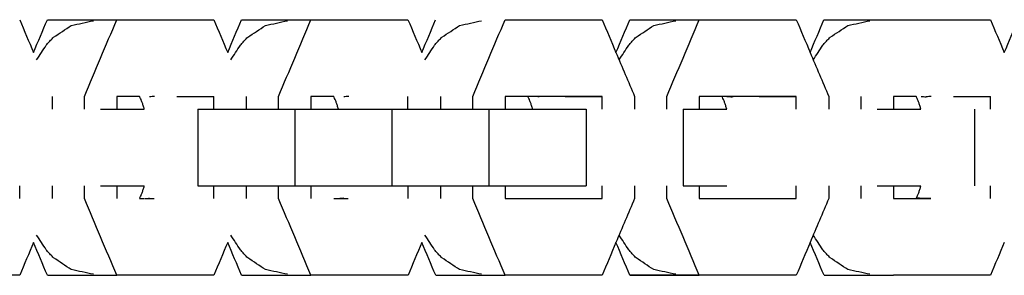
# Model space of a CAD drawing. Units: inches. Extents: x -8212 to 2697, y -452 to 9140.
# Drawn here: x -1603 to -1525, y 5552 to 5572 of the extents above; entities that cross this region are included whole.
import ezdxf

# ---------------------------------------------------------------- set-up
doc = ezdxf.new("R2010")
doc.units = ezdxf.units.IN
doc.layers.add('Elverdal_UpDown', color=7, linetype='Continuous', true_color=0xf0c833)

msp = doc.modelspace()

# ---------------------------------------------------------------- linework, layer by layer
at = {"layer": 'Elverdal_UpDown'}
for points in [[(-1602.616, 5571.791), (-1602.252, 5570.931), (-1601.889, 5570.071), (-1601.525, 5569.211)], [(-1601.525, 5569.21), (-1601.162, 5570.069), (-1600.799, 5570.928), (-1600.436, 5571.786)], [(-1600.436, 5571.786), (-1597.886, 5571.788), (-1595.336, 5571.79), (-1592.786, 5571.791)], [(-1600.436, 5571.786), (-1598.613, 5571.786), (-1596.79, 5571.786), (-1594.968, 5571.786)], [(-1599.945, 5570.411), (-1599.48, 5570.721), (-1599.015, 5571.032), (-1598.55, 5571.342)], [(-1598.55, 5571.342), (-1597.97, 5571.465), (-1597.391, 5571.588), (-1596.812, 5571.71)], [(-1597.516, 5565.76), (-1596.667, 5567.769), (-1595.817, 5569.777), (-1594.968, 5571.786)], [(-1592.786, 5571.791), (-1590.963, 5571.791), (-1589.141, 5571.791), (-1587.318, 5571.791)], [(-1587.318, 5571.791), (-1586.954, 5570.931), (-1586.59, 5570.071), (-1586.227, 5569.21)], [(-1586.227, 5569.21), (-1585.864, 5570.069), (-1585.5, 5570.928), (-1585.137, 5571.786)], [(-1585.137, 5571.786), (-1582.587, 5571.788), (-1580.037, 5571.79), (-1577.488, 5571.791)], [(-1585.137, 5571.786), (-1583.315, 5571.786), (-1581.492, 5571.786), (-1579.669, 5571.786)], [(-1584.647, 5570.411), (-1584.182, 5570.721), (-1583.717, 5571.032), (-1583.251, 5571.342)], [(-1583.251, 5571.342), (-1582.672, 5571.465), (-1582.093, 5571.588), (-1581.513, 5571.71)], [(-1582.218, 5565.76), (-1581.368, 5567.769), (-1580.519, 5569.777), (-1579.669, 5571.786)], [(-1579.669, 5571.786), (-1577.12, 5571.788), (-1574.569, 5571.79), (-1572.02, 5571.791)], [(-1577.488, 5571.791), (-1575.665, 5571.791), (-1573.842, 5571.791), (-1572.02, 5571.791)], [(-1572.02, 5571.791), (-1571.656, 5570.931), (-1571.292, 5570.071), (-1570.928, 5569.21)], [(-1570.929, 5569.21), (-1570.565, 5570.069), (-1570.202, 5570.928), (-1569.839, 5571.786)], [(-1569.349, 5570.411), (-1568.884, 5570.721), (-1568.418, 5571.032), (-1567.953, 5571.342)], [(-1567.953, 5571.342), (-1567.374, 5571.465), (-1566.795, 5571.588), (-1566.215, 5571.71)], [(-1566.919, 5565.76), (-1566.07, 5567.769), (-1565.221, 5569.777), (-1564.371, 5571.786)], [(-1564.371, 5571.786), (-1561.821, 5571.788), (-1559.271, 5571.79), (-1556.721, 5571.791)], [(-1562.189, 5571.791), (-1560.367, 5571.791), (-1558.544, 5571.791), (-1556.721, 5571.791)], [(-1556.721, 5571.791), (-1556.358, 5570.931), (-1555.994, 5570.071), (-1555.63, 5569.211)], [(-1555.63, 5569.211), (-1555.267, 5570.069), (-1554.904, 5570.928), (-1554.541, 5571.786)], [(-1554.541, 5571.786), (-1551.991, 5571.788), (-1549.441, 5571.79), (-1546.891, 5571.791)], [(-1554.541, 5571.786), (-1552.718, 5571.786), (-1550.896, 5571.786), (-1549.073, 5571.786)], [(-1554.05, 5570.411), (-1553.585, 5570.722), (-1553.12, 5571.032), (-1552.655, 5571.342)], [(-1552.655, 5571.342), (-1552.076, 5571.465), (-1551.497, 5571.588), (-1550.917, 5571.71)], [(-1551.621, 5565.76), (-1550.772, 5567.769), (-1549.922, 5569.777), (-1549.073, 5571.786)], [(-1549.073, 5571.786), (-1546.523, 5571.788), (-1543.973, 5571.79), (-1541.423, 5571.791)], [(-1546.891, 5571.791), (-1545.069, 5571.791), (-1543.246, 5571.791), (-1541.423, 5571.791)], [(-1541.423, 5571.791), (-1541.06, 5570.931), (-1540.696, 5570.071), (-1540.332, 5569.211)], [(-1540.332, 5569.21), (-1539.969, 5570.069), (-1539.606, 5570.928), (-1539.243, 5571.786)], [(-1539.243, 5571.786), (-1536.693, 5571.788), (-1534.143, 5571.79), (-1531.593, 5571.792)], [(-1539.243, 5571.786), (-1537.42, 5571.786), (-1535.598, 5571.786), (-1533.775, 5571.786)], [(-1538.752, 5570.411), (-1538.287, 5570.722), (-1537.822, 5571.032), (-1537.357, 5571.342)], [(-1537.357, 5571.342), (-1536.778, 5571.465), (-1536.198, 5571.588), (-1535.619, 5571.71)], [(-1533.775, 5571.786), (-1531.225, 5571.788), (-1528.675, 5571.79), (-1526.125, 5571.792)], [(-1531.593, 5571.792), (-1529.77, 5571.792), (-1527.948, 5571.792), (-1526.125, 5571.792)], [(-1526.125, 5571.792), (-1525.761, 5570.931), (-1525.398, 5570.071), (-1525.034, 5569.211)], [(-1525.034, 5569.211), (-1524.671, 5570.069), (-1524.308, 5570.928), (-1523.944, 5571.786)], [(-1600.179, 5570.178), (-1600.101, 5570.256), (-1600.023, 5570.333), (-1599.945, 5570.411)], [(-1584.881, 5570.178), (-1584.803, 5570.256), (-1584.725, 5570.333), (-1584.647, 5570.411)], [(-1569.583, 5570.178), (-1569.505, 5570.256), (-1569.427, 5570.333), (-1569.349, 5570.411)], [(-1554.285, 5570.178), (-1554.207, 5570.256), (-1554.129, 5570.333), (-1554.05, 5570.411)], [(-1538.987, 5570.179), (-1538.908, 5570.256), (-1538.83, 5570.333), (-1538.752, 5570.411)], [(-1601.279, 5568.629), (-1601.028, 5569.014), (-1600.776, 5569.398), (-1600.524, 5569.783)], [(-1600.524, 5569.783), (-1600.455, 5569.865), (-1600.385, 5569.948), (-1600.316, 5570.03)], [(-1600.316, 5570.03), (-1600.27, 5570.079), (-1600.225, 5570.129), (-1600.179, 5570.178)], [(-1585.981, 5568.629), (-1585.729, 5569.014), (-1585.478, 5569.398), (-1585.226, 5569.783)], [(-1585.226, 5569.783), (-1585.156, 5569.865), (-1585.087, 5569.948), (-1585.018, 5570.03)], [(-1585.018, 5570.03), (-1584.972, 5570.079), (-1584.927, 5570.129), (-1584.881, 5570.178)], [(-1570.683, 5568.629), (-1570.431, 5569.014), (-1570.179, 5569.398), (-1569.928, 5569.783)], [(-1569.928, 5569.783), (-1569.858, 5569.865), (-1569.789, 5569.948), (-1569.719, 5570.03)], [(-1569.719, 5570.03), (-1569.674, 5570.079), (-1569.629, 5570.129), (-1569.583, 5570.178)], [(-1555.385, 5568.629), (-1555.133, 5569.014), (-1554.881, 5569.398), (-1554.63, 5569.783)], [(-1554.63, 5569.783), (-1554.56, 5569.866), (-1554.491, 5569.948), (-1554.421, 5570.03)], [(-1554.421, 5570.03), (-1554.376, 5570.08), (-1554.33, 5570.129), (-1554.285, 5570.178)], [(-1540.087, 5568.629), (-1539.835, 5569.014), (-1539.583, 5569.398), (-1539.331, 5569.783)], [(-1539.331, 5569.783), (-1539.262, 5569.866), (-1539.192, 5569.948), (-1539.123, 5570.03)], [(-1539.123, 5570.03), (-1539.077, 5570.08), (-1539.032, 5570.129), (-1538.987, 5570.179)], [(-1555.63, 5569.211), (-1555.144, 5568.06), (-1554.657, 5566.91), (-1554.171, 5565.76)], [(-1540.332, 5569.211), (-1539.846, 5568.06), (-1539.359, 5566.91), (-1538.873, 5565.76)], [(-1600.066, 5565.76), (-1600.066, 5565.423), (-1600.066, 5565.085), (-1600.066, 5564.748)], [(-1597.516, 5564.748), (-1597.516, 5565.085), (-1597.516, 5565.423), (-1597.516, 5565.76)], [(-1593.169, 5565.754), (-1593.768, 5565.754), (-1594.367, 5565.754), (-1594.966, 5565.753)], [(-1594.966, 5565.753), (-1594.966, 5565.418), (-1594.966, 5565.083), (-1594.966, 5564.747)], [(-1593.138, 5565.692), (-1593.148, 5565.713), (-1593.159, 5565.733), (-1593.169, 5565.754)], [(-1593.053, 5565.505), (-1593.082, 5565.567), (-1593.11, 5565.63), (-1593.138, 5565.692)], [(-1591.985, 5565.755), (-1592.118, 5565.744), (-1592.251, 5565.733), (-1592.384, 5565.723)], [(-1590.235, 5565.758), (-1589.263, 5565.758), (-1588.29, 5565.758), (-1587.317, 5565.758)], [(-1587.317, 5564.747), (-1587.317, 5565.084), (-1587.317, 5565.421), (-1587.317, 5565.758)], [(-1584.768, 5565.76), (-1584.767, 5565.423), (-1584.767, 5565.085), (-1584.767, 5564.747)], [(-1582.218, 5564.748), (-1582.218, 5565.085), (-1582.218, 5565.423), (-1582.218, 5565.76)], [(-1577.871, 5565.754), (-1578.47, 5565.754), (-1579.069, 5565.754), (-1579.668, 5565.753)], [(-1579.668, 5565.753), (-1579.668, 5565.418), (-1579.668, 5565.083), (-1579.668, 5564.748)], [(-1577.84, 5565.692), (-1577.85, 5565.713), (-1577.86, 5565.733), (-1577.871, 5565.754)], [(-1577.755, 5565.505), (-1577.783, 5565.567), (-1577.812, 5565.63), (-1577.84, 5565.692)], [(-1576.687, 5565.755), (-1576.82, 5565.744), (-1576.952, 5565.733), (-1577.085, 5565.723)], [(-1572.019, 5564.747), (-1572.019, 5565.084), (-1572.019, 5565.421), (-1572.019, 5565.758)], [(-1569.469, 5565.76), (-1569.469, 5565.423), (-1569.469, 5565.085), (-1569.469, 5564.747)], [(-1566.919, 5564.748), (-1566.919, 5565.085), (-1566.919, 5565.423), (-1566.919, 5565.76)], [(-1562.573, 5565.754), (-1563.172, 5565.754), (-1563.771, 5565.754), (-1564.37, 5565.753)], [(-1564.37, 5565.753), (-1564.37, 5565.418), (-1564.37, 5565.083), (-1564.37, 5564.748)], [(-1556.721, 5565.758), (-1558.671, 5565.757), (-1560.622, 5565.756), (-1562.573, 5565.754)], [(-1562.542, 5565.692), (-1562.552, 5565.713), (-1562.562, 5565.733), (-1562.572, 5565.754)], [(-1562.457, 5565.506), (-1562.485, 5565.567), (-1562.513, 5565.63), (-1562.542, 5565.692)], [(-1561.389, 5565.755), (-1561.522, 5565.744), (-1561.654, 5565.734), (-1561.787, 5565.723)], [(-1559.639, 5565.758), (-1558.666, 5565.758), (-1557.693, 5565.758), (-1556.721, 5565.758)], [(-1556.721, 5564.747), (-1556.721, 5565.084), (-1556.721, 5565.421), (-1556.721, 5565.758)], [(-1554.171, 5565.76), (-1554.171, 5565.423), (-1554.171, 5565.085), (-1554.171, 5564.747)], [(-1551.621, 5564.748), (-1551.621, 5565.085), (-1551.621, 5565.423), (-1551.621, 5565.76)], [(-1547.274, 5565.754), (-1547.874, 5565.754), (-1548.473, 5565.754), (-1549.072, 5565.753)], [(-1549.072, 5565.753), (-1549.072, 5565.418), (-1549.072, 5565.083), (-1549.071, 5564.748)], [(-1541.423, 5565.758), (-1543.373, 5565.757), (-1545.324, 5565.756), (-1547.274, 5565.754)], [(-1547.243, 5565.692), (-1547.254, 5565.713), (-1547.264, 5565.734), (-1547.274, 5565.754)], [(-1547.159, 5565.506), (-1547.187, 5565.567), (-1547.215, 5565.63), (-1547.243, 5565.692)], [(-1546.884, 5565.755), (-1546.752, 5565.744), (-1546.62, 5565.733), (-1546.489, 5565.723)], [(-1546.09, 5565.755), (-1546.223, 5565.744), (-1546.356, 5565.734), (-1546.489, 5565.723)], [(-1544.341, 5565.758), (-1543.368, 5565.758), (-1542.395, 5565.758), (-1541.423, 5565.758)], [(-1541.423, 5564.747), (-1541.423, 5565.084), (-1541.423, 5565.421), (-1541.423, 5565.758)], [(-1538.873, 5565.76), (-1538.873, 5565.423), (-1538.873, 5565.085), (-1538.873, 5564.748)], [(-1536.323, 5564.748), (-1536.323, 5565.085), (-1536.323, 5565.423), (-1536.323, 5565.76)], [(-1531.976, 5565.754), (-1532.575, 5565.754), (-1533.174, 5565.754), (-1533.774, 5565.753)], [(-1533.774, 5565.753), (-1533.773, 5565.418), (-1533.773, 5565.083), (-1533.773, 5564.748)], [(-1531.945, 5565.692), (-1531.955, 5565.713), (-1531.966, 5565.734), (-1531.976, 5565.754)], [(-1531.861, 5565.506), (-1531.889, 5565.568), (-1531.917, 5565.63), (-1531.945, 5565.692)], [(-1531.585, 5565.755), (-1531.454, 5565.744), (-1531.322, 5565.733), (-1531.19, 5565.723)], [(-1530.792, 5565.755), (-1530.925, 5565.744), (-1531.058, 5565.734), (-1531.19, 5565.723)], [(-1529.043, 5565.758), (-1528.07, 5565.758), (-1527.097, 5565.758), (-1526.124, 5565.758)], [(-1526.124, 5564.748), (-1526.124, 5565.084), (-1526.124, 5565.422), (-1526.124, 5565.758)], [(-1592.966, 5565.285), (-1592.996, 5565.358), (-1593.024, 5565.432), (-1593.053, 5565.505)], [(-1592.88, 5565.033), (-1592.909, 5565.117), (-1592.938, 5565.201), (-1592.966, 5565.285)], [(-1592.798, 5564.756), (-1592.825, 5564.849), (-1592.853, 5564.941), (-1592.88, 5565.033)], [(-1577.668, 5565.285), (-1577.697, 5565.358), (-1577.726, 5565.432), (-1577.755, 5565.505)], [(-1577.582, 5565.033), (-1577.611, 5565.117), (-1577.64, 5565.201), (-1577.668, 5565.285)], [(-1577.5, 5564.756), (-1577.527, 5564.849), (-1577.555, 5564.941), (-1577.582, 5565.033)], [(-1562.37, 5565.285), (-1562.399, 5565.358), (-1562.428, 5565.432), (-1562.457, 5565.506)], [(-1562.284, 5565.034), (-1562.313, 5565.117), (-1562.341, 5565.201), (-1562.37, 5565.285)], [(-1562.201, 5564.756), (-1562.229, 5564.849), (-1562.257, 5564.941), (-1562.284, 5565.034)], [(-1547.072, 5565.285), (-1547.101, 5565.358), (-1547.13, 5565.432), (-1547.159, 5565.506)], [(-1546.986, 5565.034), (-1547.014, 5565.117), (-1547.043, 5565.201), (-1547.072, 5565.285)], [(-1546.903, 5564.756), (-1546.931, 5564.849), (-1546.958, 5564.941), (-1546.986, 5565.034)], [(-1531.774, 5565.285), (-1531.803, 5565.358), (-1531.832, 5565.432), (-1531.861, 5565.506)], [(-1531.687, 5565.034), (-1531.716, 5565.117), (-1531.745, 5565.201), (-1531.774, 5565.285)], [(-1531.605, 5564.756), (-1531.633, 5564.849), (-1531.66, 5564.941), (-1531.687, 5565.034)], [(-1596.242, 5564.748), (-1595.817, 5564.748), (-1595.392, 5564.748), (-1594.966, 5564.748)], [(-1594.966, 5564.748), (-1594.243, 5564.748), (-1593.519, 5564.748), (-1592.796, 5564.748)], [(-1592.796, 5564.748), (-1592.796, 5564.751), (-1592.797, 5564.754), (-1592.798, 5564.756)], [(-1588.588, 5564.748), (-1588.588, 5562.737), (-1588.588, 5560.726), (-1588.588, 5558.715)], [(-1588.588, 5564.748), (-1586.04, 5564.748), (-1583.492, 5564.748), (-1580.944, 5564.748)], [(-1580.944, 5564.748), (-1580.944, 5562.737), (-1580.944, 5560.726), (-1580.944, 5558.715)], [(-1580.944, 5564.748), (-1580.519, 5564.748), (-1580.093, 5564.748), (-1579.668, 5564.748)], [(-1579.668, 5564.748), (-1578.945, 5564.748), (-1578.221, 5564.748), (-1577.497, 5564.748)], [(-1577.497, 5564.748), (-1577.498, 5564.751), (-1577.499, 5564.754), (-1577.5, 5564.756)], [(-1577.497, 5564.748), (-1576.095, 5564.748), (-1574.692, 5564.748), (-1573.29, 5564.748)], [(-1573.29, 5564.748), (-1573.29, 5562.737), (-1573.29, 5560.726), (-1573.29, 5558.715)], [(-1573.289, 5564.748), (-1570.742, 5564.748), (-1568.194, 5564.748), (-1565.646, 5564.748)], [(-1565.646, 5564.748), (-1565.22, 5564.748), (-1564.795, 5564.748), (-1564.37, 5564.748)], [(-1565.646, 5564.748), (-1565.646, 5562.737), (-1565.646, 5560.726), (-1565.646, 5558.715)], [(-1564.37, 5564.748), (-1563.646, 5564.748), (-1562.923, 5564.748), (-1562.199, 5564.748)], [(-1562.199, 5564.748), (-1562.2, 5564.751), (-1562.201, 5564.754), (-1562.201, 5564.756)], [(-1562.199, 5564.748), (-1560.797, 5564.748), (-1559.394, 5564.748), (-1557.992, 5564.748)], [(-1557.992, 5564.748), (-1557.992, 5562.737), (-1557.992, 5560.726), (-1557.992, 5558.715)], [(-1550.347, 5564.748), (-1549.922, 5564.748), (-1549.497, 5564.748), (-1549.071, 5564.748)], [(-1550.347, 5564.748), (-1550.347, 5562.737), (-1550.347, 5560.726), (-1550.347, 5558.715)], [(-1549.071, 5564.748), (-1548.348, 5564.748), (-1547.624, 5564.748), (-1546.901, 5564.748)], [(-1546.901, 5564.748), (-1546.902, 5564.751), (-1546.903, 5564.754), (-1546.903, 5564.756)], [(-1535.049, 5564.748), (-1534.624, 5564.748), (-1534.199, 5564.748), (-1533.773, 5564.748)], [(-1533.773, 5564.748), (-1533.05, 5564.748), (-1532.326, 5564.748), (-1531.603, 5564.748)], [(-1531.603, 5564.748), (-1531.603, 5564.751), (-1531.604, 5564.754), (-1531.605, 5564.756)], [(-1527.395, 5564.748), (-1527.395, 5562.737), (-1527.395, 5560.726), (-1527.395, 5558.715)], [(-1602.614, 5557.714), (-1602.615, 5558.047), (-1602.615, 5558.381), (-1602.615, 5558.714)], [(-1600.065, 5558.714), (-1600.065, 5558.382), (-1600.065, 5558.049), (-1600.065, 5557.716)], [(-1597.515, 5557.712), (-1597.515, 5558.046), (-1597.515, 5558.38), (-1597.515, 5558.714)], [(-1596.242, 5558.714), (-1595.817, 5558.714), (-1595.391, 5558.714), (-1594.966, 5558.714)], [(-1594.966, 5558.714), (-1594.242, 5558.714), (-1593.519, 5558.715), (-1592.796, 5558.715)], [(-1594.966, 5558.714), (-1594.965, 5558.381), (-1594.965, 5558.046), (-1594.965, 5557.712)], [(-1592.88, 5558.429), (-1592.853, 5558.521), (-1592.826, 5558.614), (-1592.798, 5558.706)], [(-1592.798, 5558.706), (-1592.797, 5558.709), (-1592.797, 5558.712), (-1592.796, 5558.715)], [(-1588.589, 5558.715), (-1586.04, 5558.715), (-1583.492, 5558.715), (-1580.944, 5558.715)], [(-1587.316, 5557.714), (-1587.316, 5558.048), (-1587.316, 5558.381), (-1587.316, 5558.715)], [(-1584.767, 5558.715), (-1584.767, 5558.382), (-1584.767, 5558.049), (-1584.767, 5557.716)], [(-1582.217, 5557.712), (-1582.217, 5558.046), (-1582.217, 5558.381), (-1582.217, 5558.715)], [(-1580.944, 5558.715), (-1580.518, 5558.715), (-1580.093, 5558.715), (-1579.668, 5558.715)], [(-1579.668, 5558.715), (-1578.944, 5558.715), (-1578.221, 5558.715), (-1577.498, 5558.715)], [(-1579.667, 5558.714), (-1579.667, 5558.38), (-1579.667, 5558.046), (-1579.667, 5557.713)], [(-1577.498, 5558.715), (-1576.095, 5558.715), (-1574.692, 5558.715), (-1573.29, 5558.715)], [(-1573.29, 5558.715), (-1570.742, 5558.715), (-1568.194, 5558.715), (-1565.646, 5558.715)], [(-1572.018, 5557.714), (-1572.018, 5558.048), (-1572.018, 5558.381), (-1572.018, 5558.715)], [(-1569.468, 5558.715), (-1569.468, 5558.382), (-1569.468, 5558.049), (-1569.468, 5557.716)], [(-1566.919, 5557.712), (-1566.919, 5558.046), (-1566.919, 5558.381), (-1566.919, 5558.715)], [(-1565.646, 5558.715), (-1565.22, 5558.715), (-1564.794, 5558.715), (-1564.369, 5558.715)], [(-1564.369, 5558.715), (-1563.646, 5558.715), (-1562.923, 5558.715), (-1562.199, 5558.715)], [(-1564.369, 5558.714), (-1564.369, 5558.381), (-1564.369, 5558.046), (-1564.369, 5557.713)], [(-1562.199, 5558.715), (-1560.797, 5558.715), (-1559.394, 5558.715), (-1557.992, 5558.715)], [(-1556.72, 5557.714), (-1556.72, 5558.048), (-1556.72, 5558.381), (-1556.72, 5558.715)], [(-1554.17, 5558.715), (-1554.17, 5558.382), (-1554.17, 5558.049), (-1554.17, 5557.716)], [(-1551.62, 5557.712), (-1551.621, 5558.046), (-1551.621, 5558.38), (-1551.621, 5558.714)], [(-1550.347, 5558.715), (-1549.922, 5558.715), (-1549.496, 5558.715), (-1549.071, 5558.715)], [(-1549.071, 5558.715), (-1548.348, 5558.715), (-1547.624, 5558.715), (-1546.901, 5558.715)], [(-1549.071, 5558.714), (-1549.071, 5558.381), (-1549.071, 5558.046), (-1549.071, 5557.713)], [(-1541.422, 5557.714), (-1541.422, 5558.048), (-1541.422, 5558.381), (-1541.422, 5558.715)], [(-1538.872, 5558.715), (-1538.872, 5558.382), (-1538.872, 5558.049), (-1538.872, 5557.716)], [(-1536.322, 5557.712), (-1536.322, 5558.046), (-1536.322, 5558.381), (-1536.322, 5558.715)], [(-1535.049, 5558.715), (-1534.624, 5558.715), (-1534.198, 5558.715), (-1533.773, 5558.715)], [(-1533.773, 5558.715), (-1533.773, 5558.381), (-1533.773, 5558.046), (-1533.772, 5557.713)], [(-1533.773, 5558.715), (-1533.05, 5558.715), (-1532.326, 5558.715), (-1531.603, 5558.715)], [(-1531.688, 5558.429), (-1531.66, 5558.522), (-1531.633, 5558.614), (-1531.605, 5558.706)], [(-1531.605, 5558.706), (-1531.605, 5558.709), (-1531.604, 5558.712), (-1531.603, 5558.715)], [(-1526.123, 5557.714), (-1526.123, 5558.048), (-1526.123, 5558.381), (-1526.124, 5558.714)], [(-1593.138, 5557.77), (-1593.11, 5557.833), (-1593.082, 5557.895), (-1593.054, 5557.957)], [(-1593.054, 5557.957), (-1593.025, 5558.031), (-1592.996, 5558.105), (-1592.967, 5558.178)], [(-1592.967, 5558.178), (-1592.938, 5558.262), (-1592.909, 5558.345), (-1592.88, 5558.429)], [(-1531.945, 5557.771), (-1531.917, 5557.833), (-1531.889, 5557.895), (-1531.861, 5557.958)], [(-1531.861, 5557.958), (-1531.832, 5558.031), (-1531.803, 5558.105), (-1531.774, 5558.178)], [(-1531.774, 5558.178), (-1531.745, 5558.262), (-1531.716, 5558.346), (-1531.688, 5558.429)], [(-1594.966, 5551.676), (-1595.815, 5553.688), (-1596.665, 5555.7), (-1597.515, 5557.712)], [(-1593.166, 5557.714), (-1593.157, 5557.733), (-1593.148, 5557.752), (-1593.138, 5557.77)], [(-1593.166, 5557.714), (-1593.039, 5557.714), (-1592.911, 5557.714), (-1592.784, 5557.714)], [(-1592.737, 5557.714), (-1592.619, 5557.723), (-1592.502, 5557.731), (-1592.384, 5557.74)], [(-1592.737, 5557.714), (-1592.502, 5557.714), (-1592.266, 5557.714), (-1592.03, 5557.714)], [(-1579.668, 5551.676), (-1580.517, 5553.688), (-1581.367, 5555.7), (-1582.217, 5557.712)], [(-1577.868, 5557.714), (-1577.74, 5557.714), (-1577.613, 5557.714), (-1577.486, 5557.714)], [(-1577.463, 5557.711), (-1577.337, 5557.72), (-1577.211, 5557.73), (-1577.085, 5557.74)], [(-1577.085, 5557.74), (-1577.191, 5557.73), (-1577.296, 5557.72), (-1577.401, 5557.711)], [(-1577.383, 5557.714), (-1577.166, 5557.714), (-1576.949, 5557.714), (-1576.732, 5557.714)], [(-1564.369, 5551.676), (-1565.219, 5553.688), (-1566.069, 5555.7), (-1566.919, 5557.712)], [(-1564.369, 5557.713), (-1563.769, 5557.713), (-1563.169, 5557.714), (-1562.569, 5557.714)], [(-1564.369, 5557.709), (-1561.819, 5557.711), (-1559.269, 5557.713), (-1556.72, 5557.714)], [(-1562.569, 5557.714), (-1562.442, 5557.714), (-1562.315, 5557.714), (-1562.188, 5557.714)], [(-1562.084, 5557.714), (-1561.867, 5557.714), (-1561.65, 5557.714), (-1561.434, 5557.714)], [(-1554.17, 5557.716), (-1554.657, 5556.564), (-1555.143, 5555.412), (-1555.63, 5554.26)], [(-1549.071, 5551.676), (-1549.921, 5553.688), (-1550.771, 5555.7), (-1551.62, 5557.712)], [(-1549.071, 5557.713), (-1548.471, 5557.713), (-1547.871, 5557.714), (-1547.271, 5557.714)], [(-1549.071, 5557.709), (-1546.521, 5557.711), (-1543.971, 5557.713), (-1541.422, 5557.714)], [(-1547.271, 5557.714), (-1547.144, 5557.714), (-1547.017, 5557.714), (-1546.89, 5557.714)], [(-1546.786, 5557.714), (-1546.569, 5557.714), (-1546.352, 5557.714), (-1546.136, 5557.714)], [(-1538.872, 5557.716), (-1539.358, 5556.564), (-1539.845, 5555.412), (-1540.332, 5554.26)], [(-1533.772, 5557.713), (-1533.173, 5557.713), (-1532.573, 5557.714), (-1531.973, 5557.714)], [(-1531.973, 5557.714), (-1531.846, 5557.714), (-1531.718, 5557.714), (-1531.591, 5557.714)], [(-1531.507, 5557.711), (-1531.653, 5557.731), (-1531.799, 5557.751), (-1531.945, 5557.771)], [(-1531.568, 5557.711), (-1531.442, 5557.72), (-1531.317, 5557.73), (-1531.191, 5557.74)], [(-1530.817, 5557.711), (-1531.047, 5557.711), (-1531.277, 5557.711), (-1531.507, 5557.711)], [(-1531.487, 5557.714), (-1531.271, 5557.714), (-1531.054, 5557.714), (-1530.837, 5557.714)], [(-1531.191, 5557.74), (-1531.066, 5557.73), (-1530.941, 5557.721), (-1530.817, 5557.711)], [(-1600.525, 5553.679), (-1600.777, 5554.065), (-1601.029, 5554.451), (-1601.281, 5554.836)], [(-1585.226, 5553.679), (-1585.478, 5554.065), (-1585.731, 5554.451), (-1585.983, 5554.836)], [(-1569.928, 5553.679), (-1570.18, 5554.065), (-1570.432, 5554.451), (-1570.685, 5554.837)], [(-1554.63, 5553.679), (-1554.882, 5554.065), (-1555.134, 5554.451), (-1555.386, 5554.837)], [(-1539.332, 5553.679), (-1539.584, 5554.065), (-1539.836, 5554.451), (-1540.088, 5554.837)], [(-1601.525, 5554.26), (-1601.888, 5553.4), (-1602.251, 5552.54), (-1602.614, 5551.681)], [(-1600.433, 5551.676), (-1600.797, 5552.537), (-1601.161, 5553.399), (-1601.525, 5554.26)], [(-1586.227, 5554.26), (-1586.59, 5553.4), (-1586.953, 5552.54), (-1587.316, 5551.681)], [(-1585.135, 5551.676), (-1585.499, 5552.537), (-1585.863, 5553.399), (-1586.226, 5554.26)], [(-1570.928, 5554.26), (-1571.291, 5553.4), (-1571.654, 5552.54), (-1572.018, 5551.681)], [(-1569.837, 5551.676), (-1570.201, 5552.537), (-1570.565, 5553.399), (-1570.928, 5554.26)], [(-1555.63, 5554.26), (-1555.993, 5553.4), (-1556.356, 5552.541), (-1556.719, 5551.681)], [(-1554.539, 5551.676), (-1554.903, 5552.537), (-1555.266, 5553.399), (-1555.63, 5554.26)], [(-1540.332, 5554.26), (-1540.695, 5553.4), (-1541.058, 5552.541), (-1541.421, 5551.681)], [(-1539.24, 5551.676), (-1539.604, 5552.537), (-1539.968, 5553.399), (-1540.332, 5554.26)], [(-1525.034, 5554.26), (-1525.397, 5553.4), (-1525.76, 5552.541), (-1526.123, 5551.681)], [(-1600.316, 5553.432), (-1600.385, 5553.514), (-1600.455, 5553.597), (-1600.525, 5553.679)], [(-1600.18, 5553.285), (-1600.225, 5553.334), (-1600.271, 5553.383), (-1600.316, 5553.432)], [(-1599.945, 5553.051), (-1600.024, 5553.129), (-1600.102, 5553.207), (-1600.18, 5553.285)], [(-1585.018, 5553.432), (-1585.087, 5553.514), (-1585.157, 5553.597), (-1585.226, 5553.679)], [(-1584.882, 5553.285), (-1584.927, 5553.334), (-1584.972, 5553.383), (-1585.018, 5553.432)], [(-1584.647, 5553.051), (-1584.725, 5553.129), (-1584.803, 5553.207), (-1584.882, 5553.285)], [(-1569.719, 5553.432), (-1569.789, 5553.514), (-1569.859, 5553.597), (-1569.928, 5553.679)], [(-1569.584, 5553.285), (-1569.629, 5553.334), (-1569.674, 5553.383), (-1569.719, 5553.432)], [(-1569.349, 5553.051), (-1569.427, 5553.129), (-1569.505, 5553.207), (-1569.584, 5553.285)], [(-1554.421, 5553.432), (-1554.491, 5553.514), (-1554.56, 5553.597), (-1554.63, 5553.679)], [(-1554.285, 5553.285), (-1554.331, 5553.334), (-1554.376, 5553.383), (-1554.421, 5553.432)], [(-1554.051, 5553.051), (-1554.129, 5553.129), (-1554.207, 5553.207), (-1554.285, 5553.285)], [(-1539.123, 5553.432), (-1539.193, 5553.515), (-1539.262, 5553.597), (-1539.332, 5553.679)], [(-1538.987, 5553.285), (-1539.032, 5553.334), (-1539.078, 5553.383), (-1539.123, 5553.432)], [(-1538.752, 5553.051), (-1538.831, 5553.129), (-1538.909, 5553.207), (-1538.987, 5553.285)], [(-1598.55, 5552.12), (-1599.015, 5552.431), (-1599.48, 5552.741), (-1599.945, 5553.051)], [(-1583.252, 5552.12), (-1583.717, 5552.431), (-1584.182, 5552.741), (-1584.647, 5553.051)], [(-1567.953, 5552.12), (-1568.419, 5552.431), (-1568.884, 5552.741), (-1569.349, 5553.051)], [(-1552.655, 5552.12), (-1553.12, 5552.431), (-1553.586, 5552.741), (-1554.051, 5553.051)], [(-1537.357, 5552.12), (-1537.822, 5552.431), (-1538.287, 5552.741), (-1538.752, 5553.051)], [(-1596.812, 5551.752), (-1597.391, 5551.875), (-1597.971, 5551.998), (-1598.55, 5552.12)], [(-1581.514, 5551.752), (-1582.093, 5551.875), (-1582.672, 5551.998), (-1583.252, 5552.12)], [(-1566.216, 5551.752), (-1566.795, 5551.875), (-1567.374, 5551.998), (-1567.953, 5552.12)], [(-1550.917, 5551.753), (-1551.497, 5551.875), (-1552.076, 5551.998), (-1552.655, 5552.12)], [(-1535.619, 5551.753), (-1536.198, 5551.875), (-1536.778, 5551.998), (-1537.357, 5552.12)], [(-1602.614, 5551.681), (-1605.164, 5551.679), (-1607.714, 5551.678), (-1610.264, 5551.676)], [(-1600.433, 5551.676), (-1598.611, 5551.676), (-1596.788, 5551.676), (-1594.966, 5551.676)], [(-1587.316, 5551.681), (-1589.866, 5551.679), (-1592.416, 5551.678), (-1594.966, 5551.676)], [(-1585.135, 5551.676), (-1583.313, 5551.676), (-1581.49, 5551.676), (-1579.668, 5551.676)], [(-1572.018, 5551.681), (-1574.568, 5551.679), (-1577.117, 5551.678), (-1579.668, 5551.676)], [(-1569.837, 5551.676), (-1568.014, 5551.676), (-1566.192, 5551.676), (-1564.369, 5551.676)], [(-1556.719, 5551.681), (-1559.269, 5551.68), (-1561.819, 5551.678), (-1564.369, 5551.676)], [(-1554.539, 5551.676), (-1552.716, 5551.676), (-1550.893, 5551.676), (-1549.071, 5551.676)], [(-1549.071, 5551.676), (-1550.893, 5551.676), (-1552.716, 5551.676), (-1554.539, 5551.676)], [(-1541.421, 5551.681), (-1543.971, 5551.68), (-1546.521, 5551.678), (-1549.071, 5551.676)], [(-1539.24, 5551.676), (-1537.418, 5551.676), (-1535.595, 5551.676), (-1533.773, 5551.676)], [(-1526.123, 5551.681), (-1528.673, 5551.68), (-1531.223, 5551.678), (-1533.773, 5551.676)]]:
    msp.add_open_spline(points, degree=3, dxfattribs=at)

doc.saveas('drawing.dxf')
